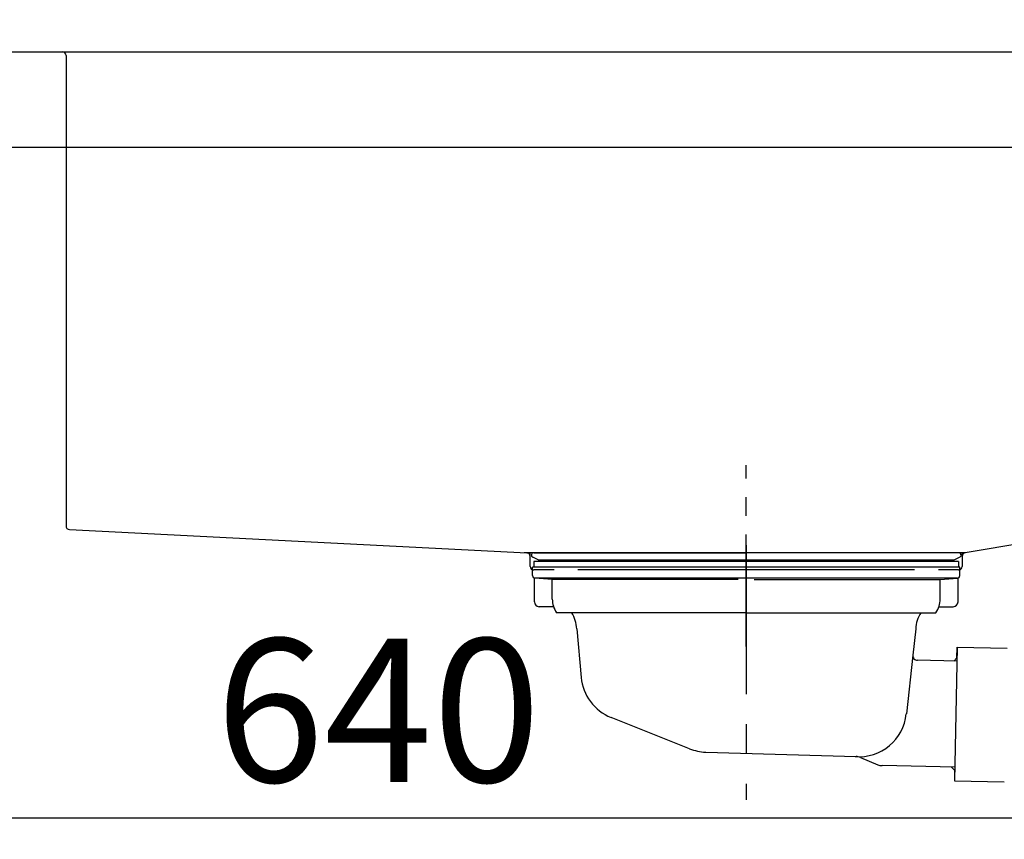
# Model space of a CAD drawing. Extents: x 28111 to 54233, y -10810 to -2410.
# Drawn here: x 32973 to 33385, y -8322 to -7979 of the extents above; entities that cross this region are included whole.
import ezdxf

# ---------------------------------------------------------------- set-up
doc = ezdxf.new("R2010")
doc.units = 0
doc.header["$LTSCALE"] = 50
doc.header["$MEASUREMENT"] = 0
doc.linetypes.add('CENTER', pattern=[2, 1.25, -0.25, 0.25, -0.25])
doc.linetypes.add('STYLE_01', pattern=[1.40625, 0.9375, -0.15625, 0.15625, -0.15625])
doc.layers.get('0').update_dxf_attribs({"linetype": 'CONTINUOUS'})
for name, color, linetype in [('126-甲板', 2, 'CONTINUOUS'), ('140-パーツ芯', 13, 'CENTER'), ('150-機器', 8, 'CONTINUOUS'), ('166-寸法B', 11, 'CONTINUOUS')]:
    doc.layers.add(name, color=color, linetype=linetype)
doc.styles.add('KH001', font='txt')
doc.dimstyles.new('KH1xx030', dxfattribs={"dimscale": 30, "dimtxt": 2, "dimasz": 0.6, "dimexe": 0.3, "dimexo": 1.2, "dimgap": 0.5, "dimtad": 3, "dimdec": 1, "dimdsep": 46, "dimlunit": 6, "dimtxsty": 'KH001', "dimblk": 'DOT', "dimcen": 1, "dimdle": 1, "dimclrd": 256, "dimclre": 256, "dimclrt": 256, "dimadec": 0, "dimazin": 0, "dimtfac": 1, "dimtdec": 1, "dimtix": 1, "dimtmove": 2, "dimatfit": 3, "dimldrblk": 'CLOSEDBLANK', "dimfxl": 1, "dimtolj": 1, "dimtzin": 0, "dimlwd": -1, "dimlwe": -1, "dimarcsym": 0})

# ---------------------------------------------------------------- blocks, each defined once
blk = doc.blocks.new('_Dot')
at = {"color": 0, "linetype": 'ByBlock', "lineweight": -2}
blk.add_line((-0.5, 0), (-1, 0), dxfattribs=at)
at = {"color": 0, "linetype": 'ByBlock', "const_width": 0.5}
blk.add_lwpolyline([(-0.25, 0, 1), (0.25, 0, 1)], format="xyb", close=True, dxfattribs=at)
blk = doc.blocks.new('*D71')
at = {"layer": '166-寸法B', "transparency": 16777216}
for p, q in [((32912.36, -8104.51), (32912.36, -8322.32)), ((33552.36, -8104.51), (33552.36, -8322.32)), ((32930.36, -8313.32), (33534.36, -8313.32))]:
    blk.add_line(p, q, dxfattribs=at)
at = {"layer": '166-寸法B', "transparency": 16777216, "xscale": 18, "yscale": 18, "zscale": 18, "rotation": 180}
blk.add_blockref('_Dot', (32912.36, -8313.32), dxfattribs=at)
at = {"layer": '166-寸法B', "transparency": 16777216, "xscale": 18, "yscale": 18, "zscale": 18}
blk.add_blockref('_Dot', (33552.36, -8313.32), dxfattribs=at)
at = {"layer": '166-寸法B', "transparency": 16777216, "insert": (33123.17, -8268.32), "char_height": 60, "attachment_point": 5, "style": 'KH001'}
blk.add_mtext('\\A1;640', dxfattribs=at)
blk = doc.blocks.new('_ClosedBlank')
at = {"color": 0, "linetype": 'ByBlock', "lineweight": -2}
for p, q in [((-1, 0.167), (0, 0)), ((-1, 0.167), (-1, -0.167)), ((0, 0), (-1, -0.167))]:
    blk.add_line(p, q, dxfattribs=at)
blk = doc.blocks.new('*D75')
at = {"layer": '166-寸法B', "transparency": 16777216}
for p, q in [((32902.36, -7956.51), (32902.36, -7668.05)), ((33552.36, -7722.31), (33552.36, -7668.05)), ((32920.36, -7677.05), (33534.36, -7677.05))]:
    blk.add_line(p, q, dxfattribs=at)
at = {"layer": '166-寸法B', "transparency": 16777216, "xscale": 18, "yscale": 18, "zscale": 18, "rotation": 180}
blk.add_blockref('_Dot', (32902.36, -7677.05), dxfattribs=at)
at = {"layer": '166-寸法B', "transparency": 16777216, "xscale": 18, "yscale": 18, "zscale": 18}
blk.add_blockref('_Dot', (33552.36, -7677.05), dxfattribs=at)
at = {"layer": '166-寸法B', "transparency": 16777216, "insert": (33227.36, -7632.05), "char_height": 60, "attachment_point": 5, "style": 'KH001'}
blk.add_mtext('\\A1;650', dxfattribs=at)
blk = doc.blocks.new('*D79')
at = {"layer": '166-寸法B', "transparency": 16777216}
for p, q in [((32902.36, -7956.51), (32902.36, -7533.05)), ((33702.36, -7956.51), (33702.36, -7533.05)), ((33684.36, -7542.05), (32920.36, -7542.05))]:
    blk.add_line(p, q, dxfattribs=at)
at = {"layer": '166-寸法B', "transparency": 16777216, "xscale": 18, "yscale": 18, "zscale": 18, "rotation": 180}
blk.add_blockref('_Dot', (32902.36, -7542.05), dxfattribs=at)
at = {"layer": '166-寸法B', "transparency": 16777216, "xscale": 18, "yscale": 18, "zscale": 18}
blk.add_blockref('_Dot', (33702.36, -7542.05), dxfattribs=at)
at = {"layer": '166-寸法B', "transparency": 16777216, "insert": (33302.36, -7497.05), "char_height": 60, "attachment_point": 5, "style": 'KH001'}
blk.add_mtext('\\A1;800', dxfattribs=at)

msp = doc.modelspace()

# ---------------------------------------------------------------- linework, layer by layer
at = {"layer": '126-甲板'}
msp.add_lwpolyline([(32902.36, -7992.51), (33702.36, -7992.51), (33702.36, -8032.51), (32902.36, -8032.51)], close=True, dxfattribs=at)
at = {"layer": '140-パーツ芯', "linetype": 'STYLE_01'}
msp.add_line((33277.36, -8241.52), (33277.36, -8165.62), dxfattribs=at)
at = {"layer": '150-機器', "linetype": 'Continuous'}
for p, q in [((32974.36, -7992.51), (32990.86, -7992.51)), ((32990.86, -7992.51), (33428.86, -7992.51)), ((32992.36, -7994.01), (32992.36, -8191.09)), ((32993.77, -8192.59), (33185.43, -8202.36)), ((33426.41, -8192.88), (33369.11, -8202.3)), ((33369.11, -8202.3), (33184.34, -8202.3)), ((33185.43, -8202.36), (33186.86, -8202.43)), ((33186.86, -8208.01), (33186.86, -8203.85)), ((33367.86, -8203.78), (33367.86, -8208.01)), ((33196.86, -8209.51), (33188.36, -8209.51)), ((33347.86, -8209.51), (33206.86, -8209.51)), ((33366.36, -8209.51), (33357.86, -8209.51))]:
    msp.add_line(p, q, dxfattribs=at)
at = {"layer": '150-機器', "color": 13, "linetype": 'CENTER'}
msp.add_line((33277.36, -8199.08), (33277.36, -8305.76), dxfattribs=at)
at = {"layer": '150-機器'}
for p, q in [((33186.86, -8203.85), (33186.86, -8202.43)), ((33190.25, -8205.32), (33187.92, -8204.2)), ((33188.36, -8202.3), (33277.36, -8202.3)), ((33190.25, -8205.32), (33364.47, -8205.32)), ((33366.36, -8202.3), (33277.36, -8202.3)), ((33364.47, -8205.32), (33366.79, -8204.2)), ((33369.11, -8202.3), (33367.86, -8202.51)), ((33367.86, -8203.85), (33367.86, -8202.51)), ((33187.86, -8211.9), (33187.86, -8208.4)), ((33366.86, -8208.4), (33187.86, -8208.4)), ((33366.36, -8205.9), (33188.36, -8205.9)), ((33188.36, -8205.9), (33188.36, -8208.4)), ((33366.36, -8205.9), (33366.36, -8208.4)), ((33366.86, -8211.9), (33366.86, -8208.4)), ((33188.61, -8222.9), (33188.61, -8212.9)), ((33365.9, -8212.9), (33188.81, -8212.9)), ((33196.11, -8213.54), (33188.81, -8212.9)), ((33196.11, -8221.75), (33196.11, -8213.54)), ((33273.96, -8213.54), (33196.11, -8213.54)), ((33280.76, -8213.54), (33358.61, -8213.54)), ((33358.61, -8213.54), (33365.9, -8212.9)), ((33358.61, -8221.75), (33358.61, -8213.54)), ((33366.11, -8222.9), (33366.11, -8212.9)), ((33196.62, -8224.9), (33190.61, -8224.9)), ((33358.1, -8224.9), (33364.11, -8224.9)), ((33277.36, -8227.4), (33197.86, -8227.4)), ((33277.36, -8227.4), (33356.86, -8227.4)), ((33206.36, -8234.2), (33208.23, -8254.51)), ((33348.36, -8234.2), (33347.16, -8245.14)), ((33365.74, -8241.89), (33364.6, -8297.88)), ((33365.65, -8246.36), (33365.74, -8241.89)), ((33365.74, -8241.89), (33386.64, -8242.32)), ((33347.16, -8245.14), (33344.45, -8269.79)), ((33364.29, -8247.67), (33365.65, -8246.36)), ((33365.62, -8247.69), (33349.1, -8247.36)), ((33253.56, -8284.38), (33220.72, -8271.25)), ((33260.4, -8285.81), (33323.43, -8287.67)), ((33325.21, -8288.05), (33332.48, -8291.08)), ((33364.72, -8292.08), (33334.3, -8291.46)), ((33363.39, -8292.06), (33364.69, -8293.41)), ((33364.69, -8293.41), (33364.6, -8297.88)), ((33364.6, -8297.88), (33385.5, -8298.31))]:
    msp.add_line(p, q, dxfattribs=at)
at = {"layer": '150-機器', "linetype": 'Continuous'}
for centre, start, end in [((32990.86, -7994.01), 0, 90), ((32993.86, -8191.09), 180, 266.8377), ((33185.36, -8203.85), 0, 87.0816), ((33369.36, -8203.78), 99.3322, 180), ((33188.36, -8208.01), 180, 270), ((33366.36, -8208.01), 270, 0)]:
    msp.add_arc(centre, 1.5, start, end, dxfattribs=at)
at = {"layer": '150-機器'}
for centre, radius, start, end in [((33188.36, -8203.3), 1, 90, 244.3866), ((33366.36, -8203.3), 1, 295.6134, 90), ((33188.86, -8211.9), 1, 180, 270), ((33365.86, -8211.9), 1, 270, 0), ((33206.11, -8221.75), 10, 180, 214.4115), ((33348.61, -8221.75), 10, 325.5885, 360), ((33190.61, -8222.9), 2, 180, 270), ((33364.11, -8222.9), 2, 270, 0), ((33191.39, -8235.13), 15, 3.5618, 31.0281), ((33363.33, -8235.13), 15, 148.9719, 176.4382), ((33349.14, -8245.36), 2, 173.7289, 268.8333), ((33228.15, -8252.68), 20, 185.2739, 248.1969), ((33324.55, -8267.72), 20, 265.4384, 354.0552), ((33260.99, -8265.81), 20, 248.1969, 268.3029), ((33323.28, -8292.67), 5, 67.4068, 88.3029), ((33334.4, -8286.47), 5, 247.4068, 268.8333)]:
    msp.add_arc(centre, radius, start, end, dxfattribs=at)

# ---------------------------------------------------------------- dimensions: what is measured, and where the dimension line sits
at = {"layer": '166-寸法B'}
for base, p1, p2, picture, middle in [((32902.36, -7542.05), (33702.36, -7992.51), (32902.36, -7992.51), '*D79', (33302.36, -7497.05)), ((33552.36, -7677.05), (32902.36, -7992.51), (33552.36, -7758.31), '*D75', (33227.36, -7632.05))]:
    dim = msp.add_linear_dim(base=base, p1=p1, p2=p2, dimstyle='KH1xx030', dxfattribs=at)
    dim.commit()
    dim.dimension.update_dxf_attribs({"geometry": picture, "text_midpoint": middle})
dim = msp.add_linear_dim(base=(33552.36, -8313.32), p1=(32912.36, -8068.51), p2=(33552.36, -8068.51), dimstyle='KH1xx030', dxfattribs=at)
dim.commit()
dim.dimension.update_dxf_attribs({"geometry": '*D71', "text_midpoint": (33123.17, -8268.32), "dimtype": 128})

doc.saveas('drawing.dxf')
